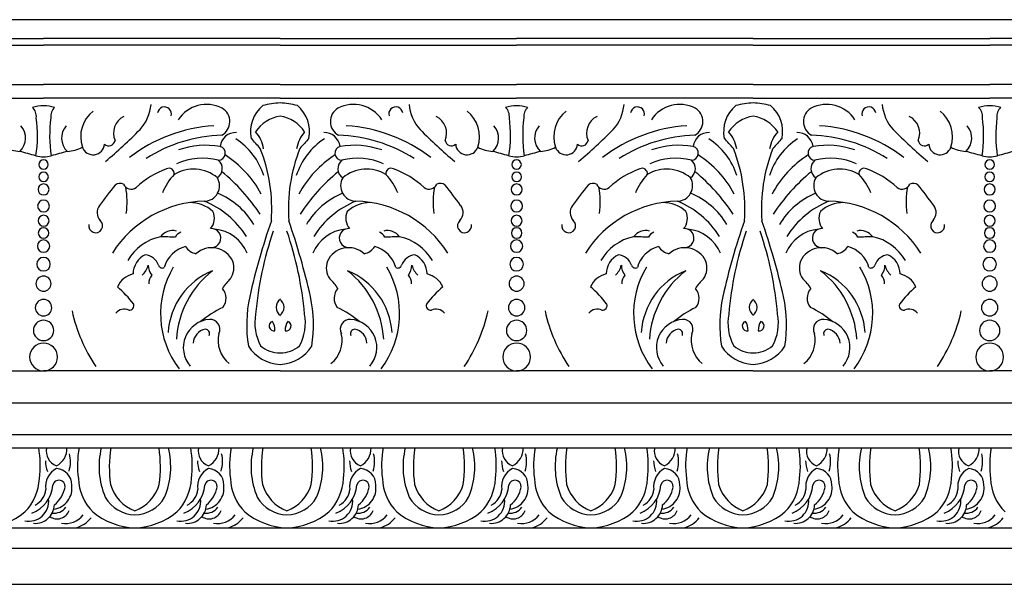
# Model space of a CAD drawing. Units: inches. Extents: x 25 to 129, y 35 to 51.
# Drawn here: x 109 to 115, y 48 to 51 of the extents above; entities that cross this region are included whole.
import ezdxf

# ---------------------------------------------------------------- set-up
doc = ezdxf.new("R2010")
doc.units = ezdxf.units.IN
doc.header["$MEASUREMENT"] = 0

msp = doc.modelspace()

# ---------------------------------------------------------------- linework, layer by layer
for p, q in [((129.0046, 51.3448), (80.719, 51.3448)), ((107.5684, 51.2268), (109.0601, 51.2268)), ((110.5517, 51.2268), (109.0601, 51.2268)), ((110.5517, 51.2268), (112.0434, 51.2268)), ((113.535, 51.2268), (112.0434, 51.2268)), ((113.535, 51.2268), (115.0266, 51.2268)), ((116.5183, 51.2268), (115.0266, 51.2268)), ((107.5684, 51.1847), (109.0601, 51.1847)), ((110.5517, 51.1847), (109.0601, 51.1847)), ((110.5517, 51.1847), (112.0434, 51.1847)), ((113.535, 51.1847), (112.0434, 51.1847)), ((113.535, 51.1847), (115.0266, 51.1847)), ((116.5183, 51.1847), (115.0266, 51.1847)), ((107.5684, 50.9368), (109.0601, 50.9368)), ((110.5517, 50.9368), (109.0601, 50.9368)), ((110.5517, 50.9368), (112.0434, 50.9368)), ((113.535, 50.9368), (112.0434, 50.9368)), ((113.535, 50.9368), (115.0266, 50.9368)), ((116.5183, 50.9368), (115.0266, 50.9368)), ((107.5684, 50.849), (109.0601, 50.849)), ((110.5517, 50.849), (109.0601, 50.849)), ((110.5517, 50.849), (112.0434, 50.849)), ((113.535, 50.849), (112.0434, 50.849)), ((113.535, 50.849), (115.0266, 50.849)), ((116.5183, 50.849), (115.0266, 50.849)), ((107.5684, 49.1284), (109.0601, 49.1284)), ((110.5517, 49.1284), (109.0601, 49.1284)), ((110.5517, 49.1284), (112.0434, 49.1284)), ((113.535, 49.1284), (112.0434, 49.1284)), ((113.535, 49.1284), (115.0266, 49.1284)), ((116.5183, 49.1284), (115.0266, 49.1284)), ((104.8425, 48.9273), (116.3469, 48.9273)), ((104.8425, 48.7271), (116.3469, 48.7271)), ((108.6773, 48.6434), (109.636, 48.6434)), ((109.636, 48.6434), (110.5947, 48.6434)), ((110.5947, 48.6434), (111.5534, 48.6434)), ((111.5534, 48.6434), (112.5121, 48.6434)), ((112.5121, 48.6434), (113.4708, 48.6434)), ((113.4708, 48.6434), (114.4295, 48.6434)), ((114.4295, 48.6434), (115.3882, 48.6434)), ((108.6773, 48.138), (109.636, 48.138)), ((109.636, 48.138), (110.5947, 48.138)), ((110.5947, 48.138), (111.5534, 48.138)), ((111.5534, 48.138), (112.5121, 48.138)), ((112.5121, 48.138), (113.4708, 48.138)), ((113.4708, 48.138), (114.4295, 48.138)), ((114.4295, 48.138), (115.3882, 48.138)), ((104.8425, 48.0112), (116.3469, 48.0112)), ((104.8425, 47.7823), (116.3469, 47.7823))]:
    msp.add_line(p, q)
for centre, radius, start, end in [((109.0543, 50.5979), 0.2035, 88.37905, 108.30117), ((108.9353, 50.7339), 0.0794, 354.22966, 46.02995), ((109.0658, 50.5979), 0.2035, 71.69883, 91.62095), ((109.1849, 50.7339), 0.0794, 133.97005, 185.77034), ((109.476, 50.8304), 0.2625, 317.1254, 355.5897), ((109.8224, 50.7502), 0.0442, 343.61861, 171.86664), ((110.0888, 50.5965), 0.2138, 62.70333, 146.95495), ((110.5793, 50.6381), 0.2141, 129.72889, 191.40699), ((110.5763, 50.3108), 0.5097, 92.75847, 105.21205), ((110.5272, 50.3108), 0.5097, 74.78795, 87.24153), ((110.5241, 50.6381), 0.2141, 348.59301, 50.27111), ((111.0146, 50.5965), 0.2138, 33.04505, 117.29667), ((111.281, 50.7502), 0.0442, 8.13336, 196.38139), ((111.6274, 50.8304), 0.2625, 184.4103, 222.8746), ((112.0376, 50.5979), 0.2035, 88.37905, 108.30117), ((111.9185, 50.7339), 0.0794, 354.22966, 46.02995), ((112.0491, 50.5979), 0.2035, 71.69883, 91.62095), ((112.1682, 50.7339), 0.0794, 133.97005, 185.77034), ((112.4593, 50.8304), 0.2625, 317.1254, 355.5897), ((112.8057, 50.7502), 0.0442, 343.61861, 171.86664), ((113.0721, 50.5965), 0.2138, 62.70333, 146.95495), ((113.5626, 50.6381), 0.2141, 129.72889, 191.40699), ((113.5595, 50.3108), 0.5097, 92.75847, 105.21205), ((113.5105, 50.3108), 0.5097, 74.78795, 87.24153), ((113.5074, 50.6381), 0.2141, 348.59301, 50.27111), ((113.9979, 50.5965), 0.2138, 33.04505, 117.29667), ((114.2643, 50.7502), 0.0442, 8.13336, 196.38139), ((114.6107, 50.8304), 0.2625, 184.4103, 222.8746), ((115.0209, 50.5979), 0.2035, 88.37905, 108.30117), ((114.9018, 50.7339), 0.0794, 354.22966, 46.02995), ((115.0324, 50.5979), 0.2035, 71.69883, 91.62095), ((115.1514, 50.7339), 0.0794, 133.97005, 185.77034), ((109.5008, 50.6057), 0.2066, 128.35024, 198.47188), ((109.6192, 50.6286), 0.118, 116.04899, 203.36272), ((110.1369, 50.7022), 0.098, 298.55963, 59.31999), ((110.5879, 50.5096), 0.2295, 99.06398, 146.35582), ((110.5156, 50.5096), 0.2295, 33.64418, 80.93602), ((110.9666, 50.7022), 0.098, 120.68001, 241.44037), ((111.4842, 50.6286), 0.118, 336.63728, 63.95101), ((111.6026, 50.6057), 0.2066, 341.52812, 51.64976), ((112.4841, 50.6057), 0.2066, 128.35024, 198.47188), ((112.6025, 50.6286), 0.118, 116.04899, 203.36272), ((113.1201, 50.7022), 0.098, 298.55963, 59.31999), ((113.5711, 50.5096), 0.2295, 99.06398, 146.35582), ((113.4988, 50.5096), 0.2295, 33.64418, 80.93602), ((113.9499, 50.7022), 0.098, 120.68001, 241.44037), ((114.4675, 50.6286), 0.118, 336.63728, 63.95101), ((114.5859, 50.6057), 0.2066, 341.52812, 51.64976), ((108.8315, 50.5984), 0.1155, 312.5959, 42.02312), ((108.1791, 50.6139), 0.8427, 351.21385, 7.64021), ((109.9411, 50.6139), 0.8427, 172.35979, 188.78615), ((109.2887, 50.5984), 0.1155, 137.97688, 227.4041), ((110.1916, 49.7156), 0.961, 93.43409, 127.84371), ((110.9118, 49.7156), 0.961, 52.15629, 86.56591), ((111.8147, 50.5984), 0.1155, 312.5959, 42.02312), ((111.1624, 50.6139), 0.8427, 351.21385, 7.64021), ((112.9243, 50.6139), 0.8427, 172.35979, 188.78615), ((112.272, 50.5984), 0.1155, 137.97688, 227.4041), ((113.1749, 49.7156), 0.961, 93.43409, 127.84371), ((113.8951, 49.7156), 0.961, 52.15629, 86.56591), ((114.798, 50.5984), 0.1155, 312.5959, 42.02312), ((114.1456, 50.6139), 0.8427, 351.21385, 7.64021), ((115.9076, 50.6139), 0.8427, 172.35979, 188.78615), ((107.596, 52.6767), 2.8975, 309.7922, 315.66319), ((110.2116, 49.6834), 0.9332, 91.71294, 122.76699), ((110.2739, 50.5321), 0.1011, 88.75439, 172.52723), ((110.2381, 50.4953), 0.2127, 9.56923, 41.70248), ((110.8654, 50.4953), 0.2127, 138.29752, 170.43077), ((110.8295, 50.5321), 0.1011, 7.47277, 91.24561), ((110.8918, 49.6834), 0.9332, 57.23301, 88.28706), ((113.5074, 52.6767), 2.8975, 224.33681, 230.2078), ((110.5793, 52.6767), 2.8975, 309.7922, 315.66319), ((113.1949, 49.6834), 0.9332, 91.71294, 122.76699), ((113.2572, 50.5321), 0.1011, 88.75439, 172.52723), ((113.2213, 50.4953), 0.2127, 9.56923, 41.70248), ((113.8487, 50.4953), 0.2127, 138.29752, 170.43077), ((113.8128, 50.5321), 0.1011, 7.47277, 91.24561), ((113.8751, 49.6834), 0.9332, 57.23301, 88.28706), ((116.4907, 52.6767), 2.8975, 224.33681, 230.2078), ((109.3728, 50.564), 0.0719, 199.29951, 355.6125), ((109.4708, 50.5898), 0.0409, 229.86132, 348.69657), ((110.0864, 50.0109), 0.5413, 80.72335, 108.92), ((110.1617, 50.5026), 0.0443, 270.4754, 74.32601), ((110.0402, 50.232), 0.4289, 17.48193, 57.32297), ((107.3266, 47.7805), 4.1455, 41.58843, 42.77487), ((111.0632, 50.232), 0.4289, 122.67703, 162.51807), ((113.7769, 47.7805), 4.1455, 137.22513, 138.41157), ((110.9418, 50.5026), 0.0443, 105.67399, 269.5246), ((111.0171, 50.0109), 0.5413, 71.08, 99.27665), ((111.6326, 50.5898), 0.0409, 191.30343, 310.13868), ((111.7307, 50.564), 0.0719, 184.3875, 340.70049), ((112.356, 50.564), 0.0719, 199.29951, 355.6125), ((112.4541, 50.5898), 0.0409, 229.86132, 348.69657), ((113.0696, 50.0109), 0.5413, 80.72335, 108.92), ((113.145, 50.5026), 0.0443, 270.4754, 74.32601), ((113.0235, 50.232), 0.4289, 17.48193, 57.32297), ((110.3099, 47.7805), 4.1455, 41.58843, 42.77487), ((114.0465, 50.232), 0.4289, 122.67703, 162.51807), ((116.7601, 47.7805), 4.1455, 137.22513, 138.41157), ((113.925, 50.5026), 0.0443, 105.67399, 269.5246), ((114.0003, 50.0109), 0.5413, 71.08, 99.27665), ((114.6159, 50.5898), 0.0409, 191.30343, 310.13868), ((114.714, 50.564), 0.0719, 184.3875, 340.70049), ((108.9272, 50.7537), 0.241, 242.32353, 265.81378), ((108.4098, 48.497), 2.0774, 73.15116, 76.07634), ((109.0723, 50.7995), 0.32, 259.12456, 267.81888), ((109.0479, 50.7995), 0.32, 272.18112, 280.87544), ((109.7104, 48.497), 2.0774, 103.92366, 106.84884), ((109.1929, 50.7537), 0.241, 274.18622, 297.67647), ((109.8474, 49.9325), 0.6635, 28.08059, 57.43386), ((109.459, 50.1511), 1.0404, 355.83163, 21.48207), ((111.6444, 50.1511), 1.0404, 158.51793, 184.16837), ((111.256, 49.9325), 0.6635, 122.56614, 151.91941), ((111.9105, 50.7537), 0.241, 242.32353, 265.81378), ((111.393, 48.497), 2.0774, 73.15116, 76.07634), ((112.0555, 50.7995), 0.32, 259.12456, 267.81888), ((112.0312, 50.7995), 0.32, 272.18112, 280.87544), ((112.6937, 48.497), 2.0774, 103.92366, 106.84884), ((112.1762, 50.7537), 0.241, 274.18622, 297.67647), ((112.8307, 49.9325), 0.6635, 28.08059, 57.43386), ((112.4423, 50.1511), 1.0404, 355.83163, 21.48207), ((114.6277, 50.1511), 1.0404, 158.51793, 184.16837), ((114.2393, 49.9325), 0.6635, 122.56614, 151.91941), ((114.8938, 50.7537), 0.241, 242.32353, 265.81378), ((114.3763, 48.497), 2.0774, 73.15116, 76.07634), ((115.0388, 50.7995), 0.32, 259.12456, 267.81888), ((115.0145, 50.7995), 0.32, 272.18112, 280.87544), ((115.6769, 48.497), 2.0774, 103.92366, 106.84884), ((109.0601, 50.4308), 0.0299, 90, 270), ((109.0601, 50.4308), 0.0299, 270, 90), ((110.0625, 50.0858), 0.3856, 75.04741, 115.03128), ((110.1186, 50.405), 0.0688, 302.99249, 50.8793), ((110.9848, 50.405), 0.0688, 129.1207, 237.00751), ((111.0409, 50.0858), 0.3856, 64.96872, 104.95259), ((112.0434, 50.4308), 0.0299, 90, 270), ((112.0434, 50.4308), 0.0299, 270, 90), ((113.0458, 50.0858), 0.3856, 75.04741, 115.03128), ((113.1019, 50.405), 0.0688, 302.99249, 50.8793), ((113.9681, 50.405), 0.0688, 129.1207, 237.00751), ((114.0242, 50.0858), 0.3856, 64.96872, 104.95259), ((115.0266, 50.4308), 0.0299, 90, 270), ((115.0266, 50.4308), 0.0299, 270, 90), ((109.0601, 50.3532), 0.0302, 90, 270), ((109.0601, 50.3532), 0.0302, 270, 90), ((110.0112, 49.8999), 0.5326, 109.18752, 133.64124), ((110.1479, 50.118), 0.3635, 136.54415, 158.32361), ((109.8521, 50.3744), 0.0326, 348.63973, 119.32218), ((110.0056, 50.1678), 0.2342, 49.99789, 121.26047), ((109.4089, 49.4459), 1.2187, 33.43088, 50.46156), ((111.6945, 49.4459), 1.2187, 129.53844, 146.56912), ((111.0979, 50.1678), 0.2342, 58.73953, 130.00211), ((111.2513, 50.3744), 0.0326, 60.67782, 191.36027), ((110.9555, 50.118), 0.3635, 21.67639, 43.45585), ((111.0923, 49.8999), 0.5326, 46.35876, 70.81248), ((112.0434, 50.3532), 0.0302, 90, 270), ((112.0434, 50.3532), 0.0302, 270, 90), ((112.9945, 49.8999), 0.5326, 109.18752, 133.64124), ((113.1312, 50.118), 0.3635, 136.54415, 158.32361), ((112.8354, 50.3744), 0.0326, 348.63973, 119.32218), ((112.9888, 50.1678), 0.2342, 49.99789, 121.26047), ((112.3922, 49.4459), 1.2187, 33.43088, 50.46156), ((114.6778, 49.4459), 1.2187, 129.53844, 146.56912), ((114.0812, 50.1678), 0.2342, 58.73953, 130.00211), ((114.2346, 50.3744), 0.0326, 60.67782, 191.36027), ((113.9388, 50.118), 0.3635, 21.67639, 43.45585), ((114.0755, 49.8999), 0.5326, 46.35876, 70.81248), ((115.0266, 50.3532), 0.0302, 90, 270), ((115.0266, 50.3532), 0.0302, 270, 90), ((109.0601, 50.2737), 0.0347, 90, 270), ((109.0601, 50.2737), 0.0347, 270, 90), ((112.6676, 47.7648), 4.0489, 141.21654, 143.49657), ((109.5429, 50.2626), 0.0497, 64.56256, 129.4091), ((109.6129, 50.3285), 0.053, 203.33769, 305.39555), ((110.0721, 50.297), 0.0979, 271.07142, 30.86523), ((111.0314, 50.297), 0.0979, 149.13477, 268.92858), ((111.4905, 50.3285), 0.053, 234.60445, 336.66231), ((111.5606, 50.2626), 0.0497, 50.5909, 115.43744), ((108.4359, 47.7648), 4.0489, 36.50343, 38.78346), ((112.0434, 50.2737), 0.0347, 90, 270), ((112.0434, 50.2737), 0.0347, 270, 90), ((115.6508, 47.7648), 4.0489, 141.21654, 143.49657), ((112.5262, 50.2626), 0.0497, 64.56256, 129.4091), ((112.5962, 50.3285), 0.053, 203.33769, 305.39555), ((113.0553, 50.297), 0.0979, 271.07142, 30.86523), ((114.0146, 50.297), 0.0979, 149.13477, 268.92858), ((114.4738, 50.3285), 0.053, 234.60445, 336.66231), ((114.5438, 50.2626), 0.0497, 50.5909, 115.43744), ((111.4192, 47.7648), 4.0489, 36.50343, 38.78346), ((115.0266, 50.2737), 0.0347, 90, 270), ((115.0266, 50.2737), 0.0347, 270, 90), ((109.0944, 50.195), 0.4928, 351.56499, 10.92312), ((109.9727, 49.8035), 0.4828, 31.07529, 67.46877), ((111.1308, 49.8035), 0.4828, 112.53123, 148.92471), ((112.0091, 50.195), 0.4928, 169.07688, 188.43501), ((112.0776, 50.195), 0.4928, 351.56499, 10.92312), ((112.9559, 49.8035), 0.4828, 31.07529, 67.46877), ((114.1141, 49.8035), 0.4828, 112.53123, 148.92471), ((114.9923, 50.195), 0.4928, 169.07688, 188.43501), ((109.0601, 50.1688), 0.0372, 90, 270), ((109.0601, 50.1688), 0.0372, 270, 90), ((109.4711, 50.1284), 0.0736, 142.26748, 223.15118), ((110.0898, 49.4928), 0.7065, 91.28744, 147.50648), ((109.9825, 49.9758), 0.2152, 47.54363, 90.30633), ((109.8612, 49.6753), 0.5654, 32.34094, 67.90627), ((111.2422, 49.6753), 0.5654, 112.09373, 147.65906), ((111.1209, 49.9758), 0.2152, 89.69367, 132.45637), ((111.0137, 49.4928), 0.7065, 32.49352, 88.71256), ((111.6323, 50.1284), 0.0736, 316.84882, 37.73252), ((112.0434, 50.1688), 0.0372, 90, 270), ((112.0434, 50.1688), 0.0372, 270, 90), ((112.4544, 50.1284), 0.0736, 142.26748, 223.15118), ((113.073, 49.4928), 0.7065, 91.28744, 147.50648), ((112.9658, 49.9758), 0.2152, 47.54363, 90.30633), ((112.8445, 49.6753), 0.5654, 32.34094, 67.90627), ((114.2255, 49.6753), 0.5654, 112.09373, 147.65906), ((114.1042, 49.9758), 0.2152, 89.69367, 132.45637), ((113.9969, 49.4928), 0.7065, 32.49352, 88.71256), ((114.6156, 50.1284), 0.0736, 316.84882, 37.73252), ((115.0266, 50.1688), 0.0372, 90, 270), ((115.0266, 50.1688), 0.0372, 270, 90), ((109.0601, 50.0761), 0.0344, 90, 270), ((109.0601, 50.0761), 0.0344, 270, 90), ((110.0367, 50.0918), 0.1006, 319.67343, 25.1279), ((111.0667, 50.0918), 0.1006, 154.8721, 220.32657), ((112.0434, 50.0761), 0.0344, 90, 270), ((112.0434, 50.0761), 0.0344, 270, 90), ((113.02, 50.0918), 0.1006, 319.67343, 25.1279), ((114.05, 50.0918), 0.1006, 154.8721, 220.32657), ((115.0266, 50.0761), 0.0344, 90, 270), ((115.0266, 50.0761), 0.0344, 270, 90), ((109.3886, 50.0448), 0.0441, 168.69897, 49.05151), ((114.7793, 48.5928), 4.5321, 160.90385, 167.18656), ((106.3241, 48.5928), 4.5321, 12.81344, 19.09615), ((111.7149, 50.0448), 0.0441, 130.94849, 11.30103), ((112.3718, 50.0448), 0.0441, 168.69897, 49.05151), ((117.7626, 48.5928), 4.5321, 160.90385, 167.18656), ((109.3074, 48.5928), 4.5321, 12.81344, 19.09615), ((114.6981, 50.0448), 0.0441, 130.94849, 11.30103), ((109.0601, 49.9988), 0.0331, 90, 270), ((109.0601, 49.9988), 0.0331, 270, 90), ((109.8748, 49.9192), 0.0952, 75.77341, 144.12888), ((109.9422, 49.951), 0.0551, 107.37909, 157.45793), ((110.118, 49.9666), 0.0603, 271.75523, 94.34084), ((110.1193, 49.7805), 0.243, 21.85697, 85.00433), ((112.5688, 49.3014), 2.1791, 161.02605, 175.10092), ((108.5346, 49.3014), 2.1791, 4.89908, 18.97395), ((110.9841, 49.7805), 0.243, 94.99567, 158.14303), ((110.9855, 49.9666), 0.0603, 85.65916, 268.24477), ((111.1612, 49.951), 0.0551, 22.54207, 72.62091), ((111.2286, 49.9192), 0.0952, 35.87112, 104.22659), ((112.0434, 49.9988), 0.0331, 90, 270), ((112.0434, 49.9988), 0.0331, 270, 90), ((112.8581, 49.9192), 0.0952, 75.77341, 144.12888), ((112.9255, 49.951), 0.0551, 107.37909, 157.45793), ((113.1013, 49.9666), 0.0603, 271.75523, 94.34084), ((113.1026, 49.7805), 0.243, 21.85697, 85.00433), ((115.5521, 49.3014), 2.1791, 161.02605, 175.10092), ((111.5179, 49.3014), 2.1791, 4.89908, 18.97395), ((113.9674, 49.7805), 0.243, 94.99567, 158.14303), ((113.9687, 49.9666), 0.0603, 85.65916, 268.24477), ((114.1445, 49.951), 0.0551, 22.54207, 72.62091), ((114.2119, 49.9192), 0.0952, 35.87112, 104.22659), ((115.0266, 49.9988), 0.0331, 90, 270), ((115.0266, 49.9988), 0.0331, 270, 90), ((109.0601, 49.9165), 0.0388, 90, 270), ((109.0601, 49.9165), 0.0388, 270, 90), ((109.8607, 49.6716), 0.3099, 101.73964, 150.34739), ((109.7647, 47.3442), 2.631, 87.24116, 89.28157), ((111.3388, 47.3442), 2.631, 90.71843, 92.75884), ((111.2427, 49.6716), 0.3099, 29.65261, 78.26036), ((112.0434, 49.9165), 0.0388, 90, 270), ((112.0434, 49.9165), 0.0388, 270, 90), ((112.844, 49.6716), 0.3099, 101.73964, 150.34739), ((112.748, 47.3442), 2.631, 87.24116, 89.28157), ((114.322, 47.3442), 2.631, 90.71843, 92.75884), ((114.226, 49.6716), 0.3099, 29.65261, 78.26036), ((115.0266, 49.9165), 0.0388, 90, 270), ((115.0266, 49.9165), 0.0388, 270, 90), ((109.7598, 49.7396), 0.135, 115.48487, 179.65473), ((109.689, 49.7597), 0.1025, 20.5619, 82.86989), ((110.003, 49.7313), 0.1883, 104.76065, 164.68995), ((110.0422, 49.9697), 0.1037, 212.89236, 258.24813), ((110.1198, 49.7593), 0.1469, 24.53449, 132.24467), ((110.9836, 49.7593), 0.1469, 47.75533, 155.46551), ((111.0613, 49.9697), 0.1037, 281.75187, 327.10764), ((111.1004, 49.7313), 0.1883, 15.31005, 75.23935), ((111.4144, 49.7597), 0.1025, 97.13011, 159.4381), ((111.3436, 49.7396), 0.135, 0.34527, 64.51513), ((112.7431, 49.7396), 0.135, 115.48487, 179.65473), ((112.6723, 49.7597), 0.1025, 20.5619, 82.86989), ((112.9863, 49.7313), 0.1883, 104.76065, 164.68995), ((113.0254, 49.9697), 0.1037, 212.89236, 258.24813), ((113.1031, 49.7593), 0.1469, 24.53449, 132.24467), ((113.9669, 49.7593), 0.1469, 47.75533, 155.46551), ((114.0445, 49.9697), 0.1037, 281.75187, 327.10764), ((114.0837, 49.7313), 0.1883, 15.31005, 75.23935), ((114.3977, 49.7597), 0.1025, 97.13011, 159.4381), ((114.3269, 49.7396), 0.135, 0.34527, 64.51513), ((109.0601, 49.8019), 0.0427, 90, 270), ((109.0601, 49.8019), 0.0427, 270, 90), ((110.1378, 49.7797), 0.1226, 325.32237, 19.38088), ((110.9656, 49.7797), 0.1226, 160.61912, 214.67763), ((112.0434, 49.8019), 0.0427, 90, 270), ((112.0434, 49.8019), 0.0427, 270, 90), ((113.1211, 49.7797), 0.1226, 325.32237, 19.38088), ((113.9489, 49.7797), 0.1226, 160.61912, 214.67763), ((115.0266, 49.8019), 0.0427, 90, 270), ((115.0266, 49.8019), 0.0427, 270, 90), ((109.6578, 49.5996), 0.1446, 103.14534, 155.53273), ((109.591, 49.8299), 0.134, 313.17331, 344.86781), ((109.8223, 49.7972), 0.1019, 181.2695, 218.66681), ((109.8095, 49.8037), 0.0257, 198.06789, 297.79018), ((110.3734, 49.4897), 0.5756, 149.29473, 217.16689), ((110.2967, 49.3419), 0.452, 112.16616, 176.22213), ((110.4874, 49.2934), 0.5904, 127.71583, 176.54236), ((110.8067, 49.3419), 0.452, 3.77787, 67.83384), ((110.616, 49.2934), 0.5904, 3.45764, 52.28417), ((110.73, 49.4897), 0.5756, 322.83311, 30.70527), ((111.294, 49.8037), 0.0257, 242.20982, 341.93211), ((111.2812, 49.7972), 0.1019, 321.33319, 358.7305), ((111.5124, 49.8299), 0.134, 195.13219, 226.82669), ((111.4457, 49.5996), 0.1446, 24.46727, 76.85466), ((112.641, 49.5996), 0.1446, 103.14534, 155.53273), ((112.5743, 49.8299), 0.134, 313.17331, 344.86781), ((112.8056, 49.7972), 0.1019, 181.2695, 218.66681), ((112.7927, 49.8037), 0.0257, 198.06789, 297.79018), ((113.3567, 49.4897), 0.5756, 149.29473, 217.16689), ((113.28, 49.3419), 0.452, 112.16616, 176.22213), ((113.4707, 49.2934), 0.5904, 127.71583, 176.54236), ((113.79, 49.3419), 0.452, 3.77787, 67.83384), ((113.5993, 49.2934), 0.5904, 3.45764, 52.28417), ((113.7133, 49.4897), 0.5756, 322.83311, 30.70527), ((114.2773, 49.8037), 0.0257, 242.20982, 341.93211), ((114.2644, 49.7972), 0.1019, 321.33319, 358.7305), ((114.4957, 49.8299), 0.134, 195.13219, 226.82669), ((114.429, 49.5996), 0.1446, 24.46727, 76.85466), ((109.0601, 49.6793), 0.0477, 90, 270), ((109.0601, 49.6793), 0.0477, 270, 90), ((109.8017, 49.6815), 0.0786, 138.60079, 182.70736), ((110.4273, 49.5009), 0.2815, 132.07017, 148.38887), ((110.6762, 49.5009), 0.2815, 31.61113, 47.92983), ((111.3018, 49.6815), 0.0786, 357.29264, 41.39921), ((112.0434, 49.6793), 0.0477, 90, 270), ((112.0434, 49.6793), 0.0477, 270, 90), ((112.785, 49.6815), 0.0786, 138.60079, 182.70736), ((113.4105, 49.5009), 0.2815, 132.07017, 148.38887), ((113.6595, 49.5009), 0.2815, 31.61113, 47.92983), ((114.285, 49.6815), 0.0786, 357.29264, 41.39921), ((115.0266, 49.6793), 0.0477, 90, 270), ((115.0266, 49.6793), 0.0477, 270, 90), ((108.9805, 49.0392), 0.8261, 38.27495, 48.66425), ((110.1193, 49.5871), 0.0918, 321.21064, 41.98651), ((110.9841, 49.5871), 0.0918, 138.01349, 218.78936), ((112.1229, 49.0392), 0.8261, 131.33575, 141.72505), ((111.9638, 49.0392), 0.8261, 38.27495, 48.66425), ((113.1026, 49.5871), 0.0918, 321.21064, 41.98651), ((113.9674, 49.5871), 0.0918, 138.01349, 218.78936), ((115.1062, 49.0392), 0.8261, 131.33575, 141.72505), ((109.0601, 49.5277), 0.0521, 90, 270), ((109.0601, 49.5277), 0.0521, 270, 90), ((109.601, 49.5417), 0.0295, 263.36406, 18.25363), ((111.1917, 49.4198), 0.8505, 167.91152, 189.10723), ((110.588, 49.53), 0.0613, 123.84437, 236.15563), ((110.5154, 49.53), 0.0613, 303.84437, 56.15563), ((109.9117, 49.4198), 0.8505, 350.89277, 12.08848), ((111.5024, 49.5417), 0.0295, 161.74637, 276.63594), ((112.0434, 49.5277), 0.0521, 90, 270), ((112.0434, 49.5277), 0.0521, 270, 90), ((112.5843, 49.5417), 0.0295, 263.36406, 18.25363), ((114.175, 49.4198), 0.8505, 167.91152, 189.10723), ((113.5713, 49.53), 0.0613, 123.84437, 236.15563), ((113.4987, 49.53), 0.0613, 303.84437, 56.15563), ((112.895, 49.4198), 0.8505, 350.89277, 12.08848), ((114.4857, 49.5417), 0.0295, 161.74637, 276.63594), ((115.0266, 49.5277), 0.0521, 90, 270), ((115.0266, 49.5277), 0.0521, 270, 90), ((110.2432, 49.7301), 1.0282, 192.54472, 213.9457), ((109.5691, 49.448), 0.0704, 66.142, 139.92313), ((110.5544, 48.7994), 0.8156, 116.46658, 128.33511), ((110.6962, 49.4313), 0.3038, 169.35641, 208.38364), ((110.4072, 49.4313), 0.3038, 331.61636, 10.64359), ((110.5491, 48.7994), 0.8156, 51.66489, 63.53342), ((111.5343, 49.448), 0.0704, 40.07687, 113.858), ((110.8602, 49.7301), 1.0282, 326.0543, 347.45528), ((113.2265, 49.7301), 1.0282, 192.54472, 213.9457), ((112.5524, 49.448), 0.0704, 66.142, 139.92313), ((113.5376, 48.7994), 0.8156, 116.46658, 128.33511), ((113.6795, 49.4313), 0.3038, 169.35641, 208.38364), ((113.3905, 49.4313), 0.3038, 331.61636, 10.64359), ((113.5324, 48.7994), 0.8156, 51.66489, 63.53342), ((114.5176, 49.448), 0.0704, 40.07687, 113.858), ((113.8435, 49.7301), 1.0282, 326.0543, 347.45528), ((109.0601, 49.3841), 0.0643, 90, 270), ((109.0601, 49.3841), 0.0643, 270, 90), ((110.1193, 49.276), 0.1779, 93.9502, 221.03945), ((110.1111, 49.3926), 0.061, 332.94487, 93.81262), ((110.5132, 49.4123), 0.0308, 108.87957, 281.38643), ((110.4249, 49.3884), 0.0946, 356.19429, 34.07171), ((110.6785, 49.3884), 0.0946, 145.92829, 183.80571), ((110.5902, 49.4123), 0.0308, 258.61357, 71.12043), ((110.9923, 49.3926), 0.061, 86.18738, 207.05513), ((110.9841, 49.276), 0.1779, 318.96055, 86.0498), ((112.0434, 49.3841), 0.0643, 90, 270), ((112.0434, 49.3841), 0.0643, 270, 90), ((113.1026, 49.276), 0.1779, 93.9502, 221.03945), ((113.0944, 49.3926), 0.061, 332.94487, 93.81262), ((113.4965, 49.4123), 0.0308, 108.87957, 281.38643), ((113.4082, 49.3884), 0.0946, 356.19429, 34.07171), ((113.6618, 49.3884), 0.0946, 145.92829, 183.80571), ((113.5735, 49.4123), 0.0308, 258.61357, 71.12043), ((113.9756, 49.3926), 0.061, 86.18738, 207.05513), ((113.9674, 49.276), 0.1779, 318.96055, 86.0498), ((115.0266, 49.3841), 0.0643, 90, 270), ((115.0266, 49.3841), 0.0643, 270, 90), ((110.0956, 49.3007), 0.0919, 99.51601, 177.83155), ((110.0793, 49.3635), 0.0279, 337.80661, 87.61638), ((110.3489, 49.3217), 0.1884, 166.77077, 231.30239), ((110.7545, 49.3217), 0.1884, 308.69761, 13.22923), ((111.0242, 49.3635), 0.0279, 92.38362, 202.19339), ((111.0078, 49.3007), 0.0919, 2.16845, 80.48399), ((113.0789, 49.3007), 0.0919, 99.51601, 177.83155), ((113.0626, 49.3635), 0.0279, 337.80661, 87.61638), ((113.3322, 49.3217), 0.1884, 166.77077, 231.30239), ((113.7378, 49.3217), 0.1884, 308.69761, 13.22923), ((114.0074, 49.3635), 0.0279, 92.38362, 202.19339), ((113.9911, 49.3007), 0.0919, 2.16845, 80.48399), ((109.0601, 49.2162), 0.0877, 90, 270), ((109.0601, 49.2162), 0.0877, 270, 90), ((112.0434, 49.2162), 0.0877, 90, 270), ((112.0434, 49.2162), 0.0877, 270, 90), ((115.0266, 49.2162), 0.0877, 90, 270), ((115.0266, 49.2162), 0.0877, 270, 90), ((110.5583, 49.4125), 0.2424, 211.66729, 268.44004), ((110.5538, 49.4393), 0.197, 230.67543, 269.38242), ((110.5496, 49.4393), 0.197, 270.61758, 309.32457), ((110.5451, 49.4125), 0.2424, 271.55996, 328.33271), ((113.5416, 49.4125), 0.2424, 211.66729, 268.44004), ((113.5371, 49.4393), 0.197, 230.67543, 269.38242), ((113.5329, 49.4393), 0.197, 270.61758, 309.32457), ((113.5284, 49.4125), 0.2424, 271.55996, 328.33271), ((108.4006, 48.5321), 0.6385, 352.60181, 10.03467), ((109.1747, 48.6222), 0.0978, 167.48164, 249.90403), ((109.0892, 48.6373), 0.1189, 295.90773, 2.91709), ((109.9127, 48.5321), 0.6385, 169.96533, 187.39819), ((109.9109, 48.5249), 0.501, 166.31531, 202.6835), ((110.3264, 48.5236), 0.8515, 171.90834, 187.54284), ((108.9456, 48.5236), 0.8515, 352.45716, 8.09166), ((109.3611, 48.5249), 0.501, 337.3165, 13.68469), ((109.3593, 48.5321), 0.6385, 352.60181, 10.03467), ((110.1334, 48.6222), 0.0978, 167.48164, 249.90403), ((110.0479, 48.6373), 0.1189, 295.90773, 2.91709), ((110.8714, 48.5321), 0.6385, 169.96533, 187.39819), ((110.8696, 48.5249), 0.501, 166.31531, 202.6835), ((111.2851, 48.5236), 0.8515, 171.90834, 187.54284), ((109.9043, 48.5236), 0.8515, 352.45716, 8.09166), ((110.3198, 48.5249), 0.501, 337.3165, 13.68469), ((110.318, 48.5321), 0.6385, 352.60181, 10.03467), ((111.0921, 48.6222), 0.0978, 167.48164, 249.90403), ((111.0066, 48.6373), 0.1189, 295.90773, 2.91709), ((111.8301, 48.5321), 0.6385, 169.96533, 187.39819), ((111.8283, 48.5249), 0.501, 166.31531, 202.6835), ((112.2438, 48.5236), 0.8515, 171.90834, 187.54284), ((110.863, 48.5236), 0.8515, 352.45716, 8.09166), ((111.2785, 48.5249), 0.501, 337.3165, 13.68469), ((111.2767, 48.5321), 0.6385, 352.60181, 10.03467), ((112.0508, 48.6222), 0.0978, 167.48164, 249.90403), ((111.9653, 48.6373), 0.1189, 295.90773, 2.91709), ((112.7888, 48.5321), 0.6385, 169.96533, 187.39819), ((112.787, 48.5249), 0.501, 166.31531, 202.6835), ((113.2025, 48.5236), 0.8515, 171.90834, 187.54284), ((111.8217, 48.5236), 0.8515, 352.45716, 8.09166), ((112.2372, 48.5249), 0.501, 337.3165, 13.68469), ((112.2354, 48.5321), 0.6385, 352.60181, 10.03467), ((113.0095, 48.6222), 0.0978, 167.48164, 249.90403), ((112.924, 48.6373), 0.1189, 295.90773, 2.91709), ((113.7475, 48.5321), 0.6385, 169.96533, 187.39819), ((113.7457, 48.5249), 0.501, 166.31531, 202.6835), ((114.1612, 48.5236), 0.8515, 171.90834, 187.54284), ((112.7804, 48.5236), 0.8515, 352.45716, 8.09166), ((113.1959, 48.5249), 0.501, 337.3165, 13.68469), ((113.1941, 48.5321), 0.6385, 352.60181, 10.03467), ((113.9682, 48.6222), 0.0978, 167.48164, 249.90403), ((113.8827, 48.6373), 0.1189, 295.90773, 2.91709), ((114.7062, 48.5321), 0.6385, 169.96533, 187.39819), ((114.7044, 48.5249), 0.501, 166.31531, 202.6835), ((115.1199, 48.5236), 0.8515, 171.90834, 187.54284), ((113.7391, 48.5236), 0.8515, 352.45716, 8.09166), ((114.1546, 48.5249), 0.501, 337.3165, 13.68469), ((114.1528, 48.5321), 0.6385, 352.60181, 10.03467), ((114.9269, 48.6222), 0.0978, 167.48164, 249.90403), ((114.8414, 48.6373), 0.1189, 295.90773, 2.91709), ((115.6649, 48.5321), 0.6385, 169.96533, 187.39819), ((109.2553, 48.559), 0.1827, 179.40676, 200.76657), ((109.0344, 48.557), 0.1958, 342.0408, 14.65263), ((110.214, 48.559), 0.1827, 179.40676, 200.76657), ((109.9931, 48.557), 0.1958, 342.0408, 14.65263), ((111.1727, 48.559), 0.1827, 179.40676, 200.76657), ((110.9518, 48.557), 0.1958, 342.0408, 14.65263), ((112.1314, 48.559), 0.1827, 179.40676, 200.76657), ((111.9105, 48.557), 0.1958, 342.0408, 14.65263), ((113.0901, 48.559), 0.1827, 179.40676, 200.76657), ((112.8692, 48.557), 0.1958, 342.0408, 14.65263), ((114.0488, 48.559), 0.1827, 179.40676, 200.76657), ((113.8279, 48.557), 0.1958, 342.0408, 14.65263), ((115.0075, 48.559), 0.1827, 179.40676, 200.76657), ((114.7866, 48.557), 0.1958, 342.0408, 14.65263), ((109.1989, 48.3997), 0.1263, 116.87033, 188.4268), ((109.1368, 48.4115), 0.1011, 358.48604, 87.1254), ((110.1576, 48.3997), 0.1263, 116.87033, 188.4268), ((110.0955, 48.4115), 0.1011, 358.48604, 87.1254), ((111.1163, 48.3997), 0.1263, 116.87033, 188.4268), ((111.0542, 48.4115), 0.1011, 358.48604, 87.1254), ((112.0751, 48.3997), 0.1263, 116.87033, 188.4268), ((112.0129, 48.4115), 0.1011, 358.48604, 87.1254), ((113.0338, 48.3997), 0.1263, 116.87033, 188.4268), ((112.9716, 48.4115), 0.1011, 358.48604, 87.1254), ((113.9925, 48.3997), 0.1263, 116.87033, 188.4268), ((113.9303, 48.4115), 0.1011, 358.48604, 87.1254), ((114.9512, 48.3997), 0.1263, 116.87033, 188.4268), ((114.889, 48.4115), 0.1011, 358.48604, 87.1254), ((108.7188, 48.4616), 0.3152, 315.14132, 357.87686), ((109.1565, 48.3998), 0.0393, 354.91564, 167.72225), ((109.5945, 48.4616), 0.3152, 182.12314, 224.85868), ((109.6775, 48.4616), 0.3152, 315.14132, 357.87686), ((110.1152, 48.3998), 0.0393, 354.91564, 167.72225), ((110.5532, 48.4616), 0.3152, 182.12314, 224.85868), ((110.6362, 48.4616), 0.3152, 315.14132, 357.87686), ((111.0739, 48.3998), 0.0393, 354.91564, 167.72225), ((111.5119, 48.4616), 0.3152, 182.12314, 224.85868), ((111.5949, 48.4616), 0.3152, 315.14132, 357.87686), ((112.0326, 48.3998), 0.0393, 354.91564, 167.72225), ((112.4706, 48.4616), 0.3152, 182.12314, 224.85868), ((112.5536, 48.4616), 0.3152, 315.14132, 357.87686), ((112.9914, 48.3998), 0.0393, 354.91564, 167.72225), ((113.4293, 48.4616), 0.3152, 182.12314, 224.85868), ((113.5123, 48.4616), 0.3152, 315.14132, 357.87686), ((113.9501, 48.3998), 0.0393, 354.91564, 167.72225), ((114.388, 48.4616), 0.3152, 182.12314, 224.85868), ((114.4711, 48.4616), 0.3152, 315.14132, 357.87686), ((114.9088, 48.3998), 0.0393, 354.91564, 167.72225), ((115.3467, 48.4616), 0.3152, 182.12314, 224.85868), ((108.9165, 48.4214), 0.2021, 290.34447, 356.22288), ((108.9559, 48.3893), 0.1183, 295.64567, 356.09213), ((109.1047, 48.3888), 0.1346, 278.43775, 8.53455), ((109.0105, 48.429), 0.1881, 308.98805, 349.97601), ((109.7239, 48.4824), 0.2517, 196.29323, 249.56009), ((109.5481, 48.4824), 0.2517, 290.43991, 343.70677), ((109.8752, 48.4214), 0.2021, 290.34447, 356.22288), ((109.9146, 48.3893), 0.1183, 295.64567, 356.09213), ((110.0634, 48.3888), 0.1346, 278.43775, 8.53455), ((109.9692, 48.429), 0.1881, 308.98805, 349.97601), ((110.6826, 48.4824), 0.2517, 196.29323, 249.56009), ((110.5068, 48.4824), 0.2517, 290.43991, 343.70677), ((110.8339, 48.4214), 0.2021, 290.34447, 356.22288), ((110.8733, 48.3893), 0.1183, 295.64567, 356.09213), ((111.0221, 48.3888), 0.1346, 278.43775, 8.53455), ((110.9279, 48.429), 0.1881, 308.98805, 349.97601), ((111.6413, 48.4824), 0.2517, 196.29323, 249.56009), ((111.4655, 48.4824), 0.2517, 290.43991, 343.70677), ((111.7926, 48.4214), 0.2021, 290.34447, 356.22288), ((111.832, 48.3893), 0.1183, 295.64567, 356.09213), ((111.9808, 48.3888), 0.1346, 278.43775, 8.53455), ((111.8866, 48.429), 0.1881, 308.98805, 349.97601), ((112.6, 48.4824), 0.2517, 196.29323, 249.56009), ((112.4242, 48.4824), 0.2517, 290.43991, 343.70677), ((112.7513, 48.4214), 0.2021, 290.34447, 356.22288), ((112.7907, 48.3893), 0.1183, 295.64567, 356.09213), ((112.9395, 48.3888), 0.1346, 278.43775, 8.53455), ((112.8453, 48.429), 0.1881, 308.98805, 349.97601), ((113.5587, 48.4824), 0.2517, 196.29323, 249.56009), ((113.3829, 48.4824), 0.2517, 290.43991, 343.70677), ((113.71, 48.4214), 0.2021, 290.34447, 356.22288), ((113.7494, 48.3893), 0.1183, 295.64567, 356.09213), ((113.8982, 48.3888), 0.1346, 278.43775, 8.53455), ((113.804, 48.429), 0.1881, 308.98805, 349.97601), ((114.5174, 48.4824), 0.2517, 196.29323, 249.56009), ((114.3416, 48.4824), 0.2517, 290.43991, 343.70677), ((114.6687, 48.4214), 0.2021, 290.34447, 356.22288), ((114.7081, 48.3893), 0.1183, 295.64567, 356.09213), ((114.8569, 48.3888), 0.1346, 278.43775, 8.53455), ((114.7627, 48.429), 0.1881, 308.98805, 349.97601), ((108.9679, 48.3054), 0.1245, 257.65058, 6.86226), ((109.6422, 48.4435), 0.2235, 210.03247, 268.41918), ((109.6298, 48.4435), 0.2235, 271.58082, 329.96753), ((109.9266, 48.3054), 0.1245, 257.65058, 6.86226), ((110.6009, 48.4435), 0.2235, 210.03247, 268.41918), ((110.5885, 48.4435), 0.2235, 271.58082, 329.96753), ((110.8853, 48.3054), 0.1245, 257.65058, 6.86226), ((111.5596, 48.4435), 0.2235, 210.03247, 268.41918), ((111.5472, 48.4435), 0.2235, 271.58082, 329.96753), ((111.844, 48.3054), 0.1245, 257.65058, 6.86226), ((112.5183, 48.4435), 0.2235, 210.03247, 268.41918), ((112.5059, 48.4435), 0.2235, 271.58082, 329.96753), ((112.8027, 48.3054), 0.1245, 257.65058, 6.86226), ((113.477, 48.4435), 0.2235, 210.03247, 268.41918), ((113.4647, 48.4435), 0.2235, 271.58082, 329.96753), ((113.7614, 48.3054), 0.1245, 257.65058, 6.86226), ((114.4357, 48.4435), 0.2235, 210.03247, 268.41918), ((114.4234, 48.4435), 0.2235, 271.58082, 329.96753), ((114.7201, 48.3054), 0.1245, 257.65058, 6.86226), ((109.007, 48.289), 0.1221, 265.31938, 357.12798), ((109.1458, 48.2755), 0.0804, 235.01314, 339.66469), ((109.1262, 48.3222), 0.0912, 262.76607, 324.18375), ((109.9657, 48.289), 0.1221, 265.31938, 357.12798), ((110.1045, 48.2755), 0.0804, 235.01314, 339.66469), ((110.0849, 48.3222), 0.0912, 262.76607, 324.18375), ((110.9244, 48.289), 0.1221, 265.31938, 357.12798), ((111.0632, 48.2755), 0.0804, 235.01314, 339.66469), ((111.0436, 48.3222), 0.0912, 262.76607, 324.18375), ((111.8831, 48.289), 0.1221, 265.31938, 357.12798), ((112.0219, 48.2755), 0.0804, 235.01314, 339.66469), ((112.0024, 48.3222), 0.0912, 262.76607, 324.18375), ((112.8418, 48.289), 0.1221, 265.31938, 357.12798), ((112.9806, 48.2755), 0.0804, 235.01314, 339.66469), ((112.9611, 48.3222), 0.0912, 262.76607, 324.18375), ((113.8005, 48.289), 0.1221, 265.31938, 357.12798), ((113.9393, 48.2755), 0.0804, 235.01314, 339.66469), ((113.9198, 48.3222), 0.0912, 262.76607, 324.18375), ((114.7592, 48.289), 0.1221, 265.31938, 357.12798), ((114.898, 48.2755), 0.0804, 235.01314, 339.66469), ((114.8785, 48.3222), 0.0912, 262.76607, 324.18375), ((108.6579, 48.5861), 0.4485, 272.47848, 309.35039), ((109.1992, 48.3044), 0.1384, 259.30864, 322.85212), ((109.2105, 48.323), 0.1927, 286.22276, 320.87257), ((109.6554, 48.5861), 0.4485, 230.64961, 267.52152), ((109.6166, 48.5861), 0.4485, 272.47848, 309.35039), ((110.1579, 48.3044), 0.1384, 259.30864, 322.85212), ((110.1692, 48.323), 0.1927, 286.22276, 320.87257), ((110.6141, 48.5861), 0.4485, 230.64961, 267.52152), ((110.5753, 48.5861), 0.4485, 272.47848, 309.35039), ((111.1166, 48.3044), 0.1384, 259.30864, 322.85212), ((111.1279, 48.323), 0.1927, 286.22276, 320.87257), ((111.5728, 48.5861), 0.4485, 230.64961, 267.52152), ((111.534, 48.5861), 0.4485, 272.47848, 309.35039), ((112.0753, 48.3044), 0.1384, 259.30864, 322.85212), ((112.0866, 48.323), 0.1927, 286.22276, 320.87257), ((112.5315, 48.5861), 0.4485, 230.64961, 267.52152), ((112.4927, 48.5861), 0.4485, 272.47848, 309.35039), ((113.034, 48.3044), 0.1384, 259.30864, 322.85212), ((113.0453, 48.323), 0.1927, 286.22276, 320.87257), ((113.4902, 48.5861), 0.4485, 230.64961, 267.52152), ((113.4514, 48.5861), 0.4485, 272.47848, 309.35039), ((113.9927, 48.3044), 0.1384, 259.30864, 322.85212), ((114.004, 48.323), 0.1927, 286.22276, 320.87257), ((114.4489, 48.5861), 0.4485, 230.64961, 267.52152), ((114.4101, 48.5861), 0.4485, 272.47848, 309.35039), ((114.9514, 48.3044), 0.1384, 259.30864, 322.85212), ((114.9627, 48.323), 0.1927, 286.22276, 320.87257)]:
    msp.add_arc(centre, radius, start, end)

doc.saveas('drawing.dxf')
